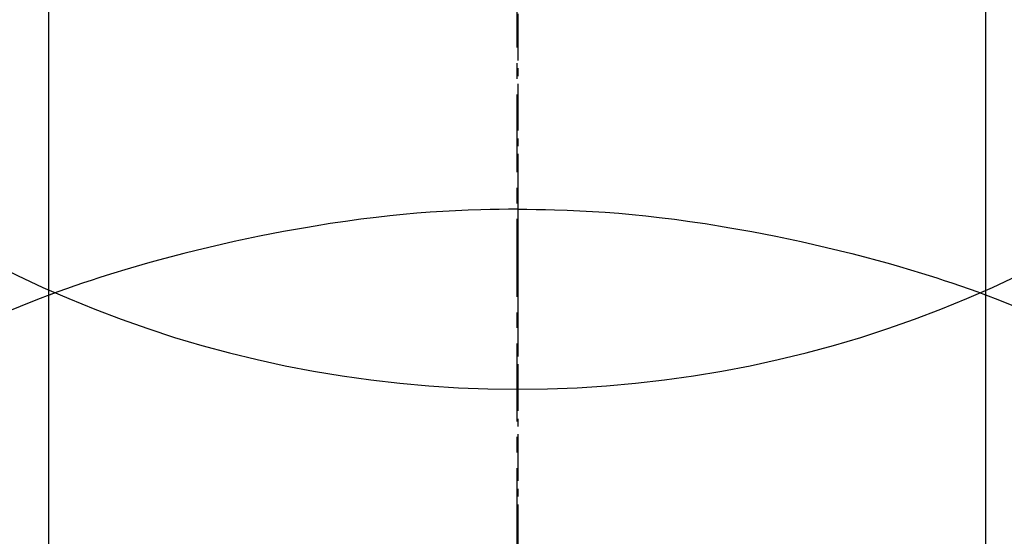
# Model space of a CAD drawing. Units: inches. Extents: x 0 to 26473, y -25 to 8845.
# Drawn here: x 15333 to 15349, y 7277 to 7285 of the extents above; entities that cross this region are included whole.
import ezdxf

# ---------------------------------------------------------------- set-up
doc = ezdxf.new("R2010")
doc.units = ezdxf.units.IN
doc.header["$MEASUREMENT"] = 0
doc.linetypes.add('CENTER', pattern=[2, 1.25, -0.25, 0.25, -0.25])
doc.linetypes.add('CENTER2', pattern=[1.125, 0.75, -0.125, 0.125, -0.125])
doc.layers.get('DEFPOINTS').update_dxf_attribs({"color": 146})
for name, color, linetype in [('150-機器', 8, 'Continuous'), ('160-文字', 254, 'Continuous'), ('166-寸法B', 11, 'Continuous')]:
    doc.layers.add(name, color=color, linetype=linetype)
doc.styles.add('KH001', font='txt')
doc.dimstyles.new('KH1xx030', dxfattribs={"dimscale": 30, "dimtxt": 2, "dimasz": 0.6, "dimexe": 0.3, "dimexo": 1.2, "dimgap": 0.5, "dimtad": 3, "dimdec": 1, "dimdsep": 46, "dimlunit": 6, "dimtxsty": 'KH001', "dimblk": 'DOT', "dimcen": 1, "dimdle": 1, "dimclrd": 256, "dimclre": 256, "dimclrt": 256, "dimadec": 0, "dimazin": 0, "dimtfac": 1, "dimtdec": 1, "dimtix": 1, "dimtmove": 2, "dimatfit": 3, "dimldrblk": 'CLOSEDBLANK', "dimfxl": 1, "dimtolj": 1, "dimtzin": 0, "dimlwd": -1, "dimlwe": -1, "dimarcsym": 0})

# ---------------------------------------------------------------- blocks, each defined once
blk = doc.blocks.new('F402_H')
at = {"layer": '150-機器', "color": 161, "linetype": 'CENTER2'}
blk.add_line((0, 136.026), (0, -355.416), dxfattribs=at)
at = {"layer": '150-機器', "color": 13, "linetype": 'Continuous'}
for p, q in [((-7.509, -29.11), (-7.509, 2.651)), ((7.517, -29.117), (7.517, 2.651))]:
    blk.add_line(p, q, dxfattribs=at)
for points in [[(0, -14.905), (0, -14.91), (0, -14.915), (0, -14.92), (0, -14.925), (0, -14.93), (0, -14.935), (0, -14.94), (0, -14.945), (0, -14.95), (0, -14.955), (0, -14.96), (0, -14.965), (0, -14.97), (0, -14.976), (0, -14.981), (0, -14.986), (0, -14.991), (0, -14.996), (0, -15.001), (0, -15.007), (0, -15.012), (0, -15.017), (0, -15.022), (0, -15.028), (0, -15.033), (0, -15.038), (0, -15.043), (0, -15.049), (0, -15.054), (0, -15.059), (0, -15.065), (0, -15.07), (0, -15.075), (0, -15.081), (0, -15.086), (0, -15.091), (0, -15.097), (0, -15.102), (0, -15.107), (0, -15.113), (0, -15.118), (0, -15.124), (0, -15.129), (0, -15.135), (0, -15.14), (0, -15.145), (0, -15.151), (0, -15.156), (0, -15.162), (0, -15.167), (0, -15.173), (0, -15.178), (0, -15.184), (0, -15.189), (0, -15.195), (0, -15.2), (0, -15.206), (0, -15.212), (0, -15.217), (0, -15.223), (0, -15.228), (0, -15.234), (0, -15.24), (0, -15.245), (0, -15.251), (0, -15.256), (0, -15.262), (0, -15.268), (0, -15.272), (0, -15.278), (0, -15.284), (0, -15.289), (0, -15.295), (0, -15.301), (0, -15.306), (0, -15.312), (0, -15.318), (0, -15.323), (0, -15.329), (0, -15.335), (0, -15.341), (0, -15.346), (0, -15.352), (0, -15.358), (0, -15.364), (0, -15.369), (0, -15.375), (0, -15.381), (0, -15.387), (0, -15.393), (0, -15.398), (0, -15.404), (0, -15.41), (0, -15.416), (0, -15.422), (0, -15.427), (0, -15.433), (0, -15.439), (0, -15.445), (0, -15.451), (0, -15.457), (0, -15.463), (0, -15.468), (0, -15.474), (0, -15.48), (0, -15.486), (0, -15.492), (0, -15.498), (0, -15.504), (0, -15.51), (0, -15.516), (0, -15.521), (0, -15.527), (0, -15.533), (0, -15.539), (0, -15.545), (0, -15.551), (0, -15.557), (0, -15.563), (0, -15.569), (0, -15.575), (0, -15.581), (0, -15.587), (0, -15.593), (0, -15.599), (0, -15.605), (0, -15.611)], [(0, -15.611), (-0.148, -15.612), (-0.296, -15.614), (-0.444, -15.616), (-0.592, -15.62), (-0.795, -15.626), (-0.998, -15.636), (-1.201, -15.647), (-1.404, -15.66), (-1.621, -15.677), (-1.837, -15.696), (-2.054, -15.718), (-2.27, -15.742), (-2.516, -15.773), (-2.761, -15.806), (-3.005, -15.842), (-3.25, -15.881), (-3.28, -15.886), (-3.311, -15.892), (-3.341, -15.897), (-3.371, -15.902), (-3.564, -15.936), (-3.756, -15.971), (-3.949, -16.007), (-4.14, -16.045), (-4.344, -16.087), (-4.547, -16.131), (-4.75, -16.176), (-4.952, -16.223), (-5.155, -16.272), (-5.357, -16.322), (-5.559, -16.374), (-5.76, -16.428), (-5.94, -16.479), (-6.12, -16.53), (-6.299, -16.583), (-6.477, -16.638), (-6.599, -16.676), (-6.72, -16.715), (-6.841, -16.754), (-6.962, -16.794), (-7.101, -16.842), (-7.239, -16.891), (-7.377, -16.94), (-7.515, -16.99)], [(0, -15.611), (0, -15.629), (0, -15.647), (0, -15.664), (0, -15.682), (0, -15.7), (0, -15.718), (0, -15.736), (0, -15.754), (0, -15.772), (0, -15.79), (0, -15.808), (0, -15.826), (0, -15.844), (0, -15.862), (0, -15.88), (0, -15.898), (0, -15.916), (0, -15.934), (0, -15.952), (0, -15.97), (0, -15.988), (0, -16.006), (0, -16.024), (0, -16.041), (0, -16.059), (0, -16.077), (0, -16.095), (0, -16.113), (0, -16.131), (0, -16.149), (0, -16.167), (0, -16.185), (0, -16.203), (0, -16.221), (0, -16.239), (0, -16.257), (0, -16.275), (0, -16.293), (0, -16.311), (0, -16.329), (0, -16.347), (0, -16.365), (0, -16.383), (0, -16.401), (0, -16.418), (0, -16.436), (0, -16.454), (0, -16.472), (0, -16.49), (0, -16.508), (0, -16.526), (0, -16.544), (0, -16.562), (0, -16.58), (0, -16.598), (0, -16.616), (0, -16.634), (0, -16.653), (0, -16.671), (0, -16.689), (0, -16.707), (0, -16.725), (0, -16.743), (0, -16.761), (0, -16.779), (0, -16.796), (0, -16.814), (0, -16.832), (0, -16.85), (0, -16.868), (0, -16.886), (0, -16.904), (0, -16.922), (0, -16.94), (0, -16.958), (0, -16.976), (0, -16.994), (0, -17.012), (0, -17.031), (0, -17.049), (0, -17.067), (0, -17.085), (0, -17.103), (0, -17.121), (0, -17.139), (0, -17.156), (0, -17.174), (0, -17.192), (0, -17.21), (0, -17.228), (0, -17.246), (0, -17.264), (0, -17.282), (0, -17.3), (0, -17.318), (0, -17.336), (0, -17.354), (0, -17.372), (0, -17.391), (0, -17.409), (0, -17.427), (0, -17.445), (0, -17.463), (0, -17.481), (0, -17.499), (0, -17.517), (0, -17.534), (0, -17.552), (0, -17.57), (0, -17.588), (0, -17.606), (0, -17.624), (0, -17.642), (0, -17.66), (0, -17.678), (0, -17.696), (0, -17.714), (0, -17.732), (0, -17.75), (0, -17.768), (0, -17.786), (0, -17.805), (0, -17.823), (0, -17.841), (0, -17.859), (0, -17.877), (0, -17.895)], [(0, -15.611), (0.148, -15.612), (0.295, -15.614), (0.443, -15.616), (0.591, -15.62), (0.794, -15.626), (0.997, -15.636), (1.2, -15.647), (1.403, -15.66), (1.62, -15.677), (1.837, -15.696), (2.053, -15.718), (2.27, -15.742), (2.515, -15.773), (2.76, -15.806), (3.005, -15.842), (3.249, -15.881), (3.279, -15.886), (3.31, -15.892), (3.34, -15.897), (3.371, -15.902), (3.563, -15.936), (3.756, -15.971), (3.948, -16.007), (4.14, -16.045), (4.343, -16.087), (4.546, -16.131), (4.749, -16.176), (4.951, -16.223), (5.154, -16.272), (5.356, -16.322), (5.558, -16.374), (5.759, -16.428), (5.939, -16.479), (6.119, -16.53), (6.298, -16.583), (6.476, -16.638), (6.598, -16.676), (6.719, -16.715), (6.84, -16.754), (6.961, -16.794), (7.1, -16.842), (7.238, -16.891), (7.377, -16.94), (7.515, -16.99)], [(-7.475, -16.975), (-7.728, -17.073), (-7.98, -17.172)], [(7.475, -16.975), (7.728, -17.073), (7.98, -17.172), (8.232, -17.272)]]:
    blk.add_lwpolyline(points, dxfattribs=at)
at = {"layer": 'DEFPOINTS'}
blk.add_circle((0, 0), 18.5, dxfattribs=at)
blk = doc.blocks.new('_ClosedBlank')
at = {"color": 0, "linetype": 'ByBlock', "lineweight": -2}
for p, q in [((-1, 0.16667), (0, 0)), ((-1, 0.16667), (-1, -0.16667)), ((0, 0), (-1, -0.16667))]:
    blk.add_line(p, q, dxfattribs=at)
blk = doc.blocks.new('_Dot')
at = {"color": 0, "linetype": 'ByBlock', "lineweight": -2}
blk.add_line((-0.5, 0), (-1, 0), dxfattribs=at)
at = {"color": 0, "linetype": 'ByBlock', "const_width": 0.5}
blk.add_lwpolyline([(-0.25, 0, 1), (0.25, 0, 1)], format="xyb", close=True, dxfattribs=at)

msp = doc.modelspace()

# ---------------------------------------------------------------- linework, layer by layer
at = {"layer": '166-寸法B', "linetype": 'CENTER'}
msp.add_line((15340.922, 7389.861), (15340.922, 7231.198), dxfattribs=at)

# ---------------------------------------------------------------- block references
at = {"layer": '150-機器', "xscale": -1}
msp.add_blockref('F402_H', (15340.937, 7297.628), dxfattribs=at)

# ---------------------------------------------------------------- leaders
at = {"layer": '160-文字', "annotation_type": 0, "has_hookline": 1, "hookline_direction": 0, "text_width": 1009.645}
msp.add_leader([(15680.922, 7297.492), (15121.285, 4935.216), (15121.885, 4935.216)], dimstyle='KH1xx030', override={"dimgap": 0.5, "dimtad": 1}, dxfattribs=at)
at = {"layer": '160-文字'}
msp.add_leader([(15460.937, 7297.492), (15155.428, 5726.19)], dimstyle='KH1xx030', override={"dimgap": 0.5, "dimtad": 1}, dxfattribs=at)

doc.saveas('drawing.dxf')
